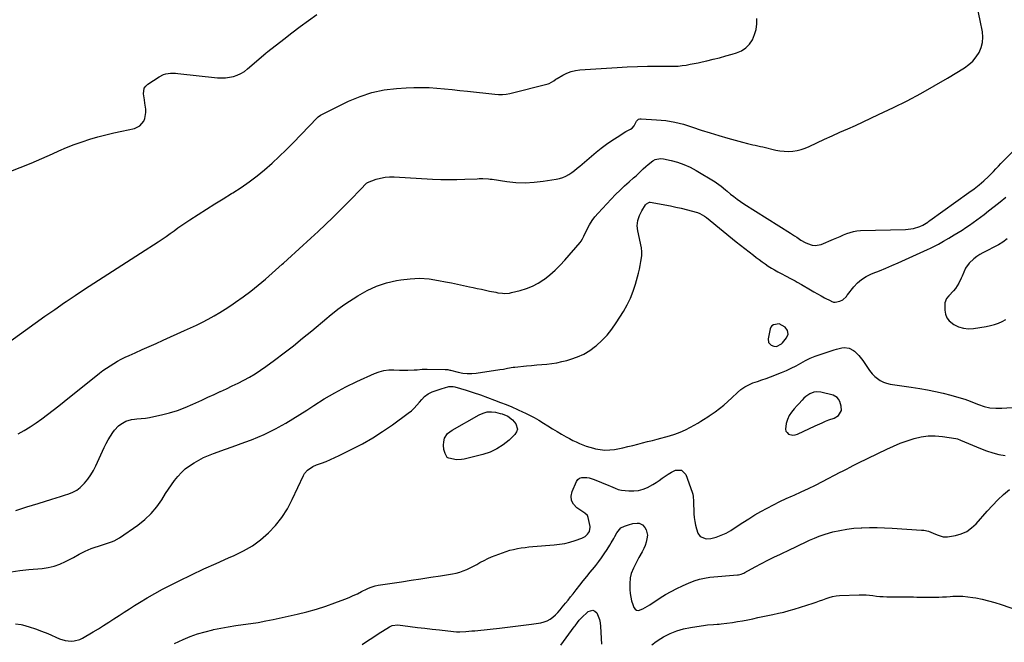
# Model space of a CAD drawing. Units: inches. Extents: x 1905778 to 1911093, y 448410 to 453725.
# Drawn here: x 1909633 to 1910375, y 451889 to 452358 of the extents above; entities that cross this region are included whole.
import ezdxf

# ---------------------------------------------------------------- set-up
doc = ezdxf.new("R2010")
doc.units = ezdxf.units.IN
doc.header["$MEASUREMENT"] = 0
for name, color, linetype in [('1', 7, 'Continuous'), ('7', 7, 'Continuous'), ('8', 7, 'Continuous')]:
    doc.layers.add(name, color=color, linetype=linetype)

msp = doc.modelspace()

# ---------------------------------------------------------------- linework, layer by layer
at = {"layer": '1', "color": 18}
for points in [[(1910209.71, 452126.26, 1906), (1910205.37, 452128.63, 1906), (1910200.95, 452127.99, 1906), (1910199.83, 452127.24, 1906), (1910199.06, 452126.14, 1906), (1910198.5, 452124.81, 1906), (1910196.98, 452117.41, 1906), (1910197.31, 452114.63, 1906), (1910199.25, 452112.61, 1906), (1910201.2, 452111.75, 1906), (1910203.25, 452111.63, 1906), (1910207.07, 452113.65, 1906), (1910207.84, 452114.46, 1906), (1910210.91, 452118.24, 1906), (1910211.99, 452120.86, 1906), (1910211.47, 452123.64, 1906), (1910209.71, 452126.26, 1906)], [(1910242.77, 452056.31, 1908), (1910246.66, 452057.56, 1908), (1910249.96, 452059.79, 1908), (1910252.18, 452063.35, 1908), (1910252.04, 452066.63, 1908), (1910250.88, 452070.24, 1908), (1910250.05, 452071.87, 1908), (1910248.98, 452073.23, 1908), (1910245.86, 452074.91, 1908), (1910236.61, 452077.17, 1908), (1910233.2, 452077.47, 1908), (1910231.52, 452077.21, 1908), (1910228.27, 452076, 1908), (1910225.41, 452074.07, 1908), (1910223.96, 452072.69, 1908), (1910222.67, 452071.3, 1908), (1910220.09, 452068.51, 1908), (1910218.8, 452067.12, 1908), (1910216.54, 452064.69, 1908), (1910214.58, 452062.21, 1908), (1910212.9, 452059.57, 1908), (1910211.65, 452056.71, 1908), (1910210.68, 452053.7, 1908), (1910210.01, 452049.4, 1908), (1910210.34, 452047.96, 1908), (1910211.21, 452046.76, 1908), (1910212.44, 452045.73, 1908), (1910215.71, 452044.88, 1908), (1910217.36, 452045.07, 1908), (1910219.02, 452045.57, 1908), (1910232.5, 452051.88, 1908), (1910234.19, 452052.66, 1908), (1910237.6, 452054.19, 1908), (1910240.21, 452055.32, 1908), (1910242.77, 452056.31, 1908)]]:
    msp.add_polyline3d(points, dxfattribs=at)
at = {"layer": '7', "color": 18}
for points in [[(1909632.31, 452045.78, 1902), (1909636.88, 452048.47, 1902), (1909641.39, 452051.26, 1902), (1909645.79, 452054.21, 1902), (1909650.14, 452057.25, 1902), (1909654.41, 452060.4, 1902), (1909658.65, 452063.59, 1902), (1909662.84, 452066.84, 1902), (1909667.01, 452070.14, 1902), (1909693.55, 452091.43, 1902), (1909696.14, 452093.42, 1902), (1909698.77, 452095.34, 1902), (1909701.48, 452097.16, 1902), (1909704.23, 452098.91, 1902), (1909707.05, 452100.55, 1902), (1909709.91, 452102.11, 1902), (1909712.83, 452103.56, 1902), (1909715.79, 452104.93, 1902), (1909720.34, 452106.93, 1902), (1909725.61, 452109.25, 1902), (1909730.87, 452111.57, 1902), (1909736.12, 452113.92, 1902), (1909741.37, 452116.27, 1902), (1909757.5, 452123.53, 1902), (1909762.02, 452125.61, 1902), (1909766.5, 452127.74, 1902), (1909770.95, 452129.95, 1902), (1909775.38, 452132.22, 1902), (1909779.73, 452134.6, 1902), (1909784.03, 452137.08, 1902), (1909788.23, 452139.72, 1902), (1909792.38, 452142.46, 1902), (1909795.93, 452144.9, 1902), (1909801.73, 452149.03, 1902), (1909807.43, 452153.3, 1902), (1909812.97, 452157.76, 1902), (1909818.41, 452162.35, 1902), (1909831.05, 452173.43, 1902), (1909832.06, 452174.32, 1902), (1909835.06, 452177.03, 1902), (1909852.64, 452193.07, 1902), (1909858.19, 452198.21, 1902), (1909863.69, 452203.4, 1902), (1909869.12, 452208.67, 1902), (1909874.49, 452213.99, 1902), (1909880.29, 452219.81, 1902), (1909882.73, 452222.27, 1902), (1909885.15, 452224.73, 1902), (1909887.57, 452227.21, 1902), (1909889.97, 452229.7, 1902), (1909894.58, 452234.49, 1902), (1909894.67, 452234.59, 1902), (1909894.96, 452234.86, 1902), (1909895.28, 452235.08, 1902), (1909895.41, 452235.13, 1902), (1909901.78, 452237.41, 1902), (1909905.12, 452238.38, 1902), (1909908.51, 452239.07, 1902), (1909911.95, 452239.35, 1902), (1909915.43, 452239.35, 1902), (1909944.35, 452237.59, 1902), (1909950.42, 452237.32, 1902), (1909956.48, 452237.19, 1902), (1909962.55, 452237.25, 1902), (1909968.61, 452237.44, 1902), (1909977.92, 452237.89, 1902), (1909979.33, 452237.94, 1902), (1909982.16, 452237.96, 1902), (1909986.39, 452237.76, 1902), (1909987.79, 452237.6, 1902), (1909989.19, 452237.42, 1902), (1910000.16, 452235.8, 1902), (1910007.04, 452235.1, 1902), (1910013.92, 452234.82, 1902), (1910020.79, 452235.17, 1902), (1910027.67, 452235.93, 1902), (1910037.49, 452237.48, 1902), (1910039.99, 452238.04, 1902), (1910042.42, 452238.8, 1902), (1910044.73, 452239.86, 1902), (1910046.96, 452241.12, 1902), (1910049.11, 452242.57, 1902), (1910051.21, 452244.08, 1902), (1910053.26, 452245.67, 1902), (1910055.27, 452247.3, 1902), (1910067.56, 452257.73, 1902), (1910071.35, 452260.8, 1902), (1910075.22, 452263.76, 1902), (1910079.22, 452266.55, 1902), (1910083.31, 452269.22, 1902), (1910089.86, 452273.31, 1902), (1910090.74, 452273.84, 1902), (1910093.46, 452275.26, 1902), (1910094.54, 452275.85, 1902), (1910096.03, 452277.55, 1902), (1910097.88, 452281.07, 1902), (1910099.36, 452282.56, 1902), (1910100.32, 452282.89, 1902), (1910101.4, 452283.02, 1902), (1910112.94, 452282.27, 1902), (1910119.85, 452281.54, 1902), (1910126.68, 452280.43, 1902), (1910133.39, 452278.78, 1902), (1910140.04, 452276.75, 1902), (1910146.64, 452274.5, 1902), (1910153.27, 452272.34, 1902), (1910159.95, 452270.31, 1902), (1910166.65, 452268.36, 1902), (1910177.69, 452265.27, 1902), (1910181.51, 452264.28, 1902), (1910185.37, 452263.44, 1902), (1910187.31, 452263.05, 1902), (1910191.17, 452262.21, 1902), (1910193.09, 452261.76, 1902), (1910202.72, 452259.44, 1902), (1910205.9, 452258.84, 1902), (1910209.11, 452258.46, 1902), (1910212.33, 452258.42, 1902), (1910215.57, 452258.6, 1902), (1910218.77, 452259.11, 1902), (1910221.92, 452259.83, 1902), (1910224.97, 452260.87, 1902), (1910227.97, 452262.11, 1902), (1910233.62, 452264.79, 1902), (1910239.41, 452267.51, 1902), (1910245.22, 452270.19, 1902), (1910251.05, 452272.81, 1902), (1910256.9, 452275.41, 1902), (1910262.75, 452278, 1902), (1910268.58, 452280.63, 1902), (1910274.38, 452283.33, 1902), (1910280.17, 452286.06, 1902), (1910291.3, 452291.39, 1902), (1910301.7, 452296.56, 1902), (1910312, 452301.94, 1902), (1910322.13, 452307.63, 1902), (1910332.14, 452313.53, 1902), (1910344.95, 452321.33, 1902), (1910348.24, 452323.71, 1902), (1910351.21, 452326.39, 1902), (1910353.73, 452329.5, 1902), (1910355.93, 452332.9, 1902), (1910357.46, 452336.61, 1902), (1910358.45, 452340.39, 1902), (1910358.64, 452344.3, 1902), (1910358.31, 452348.29, 1902), (1910356.67, 452356.84, 1902), (1910354.95, 452365.14, 1902)], [(1909625.57, 452243.14, 1898), (1909633.8, 452246.36, 1898), (1909641.99, 452249.68, 1898), (1909650.13, 452253.14, 1898), (1909658.22, 452256.68, 1898), (1909662.97, 452258.81, 1898), (1909668.71, 452261.25, 1898), (1909674.5, 452263.54, 1898), (1909680.37, 452265.61, 1898), (1909686.3, 452267.52, 1898), (1909692.3, 452269.25, 1898), (1909698.31, 452270.88, 1898), (1909704.37, 452272.36, 1898), (1909710.45, 452273.75, 1898), (1909719.81, 452275.76, 1898), (1909723.91, 452277.64, 1898), (1909726.84, 452281.06, 1898), (1909727.74, 452283.25, 1898), (1909728.52, 452287.78, 1898), (1909728.4, 452290.14, 1898), (1909727.71, 452294.75, 1898), (1909727.37, 452297.09, 1898), (1909726.68, 452301.78, 1898), (1909727.25, 452305.9, 1898), (1909728.38, 452307.58, 1898), (1909729.94, 452309.07, 1898), (1909738.32, 452314.63, 1898), (1909741.58, 452316.27, 1898), (1909743.34, 452316.75, 1898), (1909747.01, 452317.21, 1898), (1909750.72, 452317.2, 1898), (1909752.58, 452317.06, 1898), (1909782.37, 452313.81, 1898), (1909785.41, 452313.66, 1898), (1909788.44, 452313.73, 1898), (1909791.44, 452314.15, 1898), (1909794.42, 452314.8, 1898), (1909797.29, 452315.81, 1898), (1909800.04, 452317.05, 1898), (1909802.6, 452318.64, 1898), (1909805.03, 452320.47, 1898), (1909818.8, 452332.34, 1898), (1909819.37, 452332.84, 1898), (1909819.95, 452333.35, 1898), (1909820.14, 452333.51, 1898), (1909820.34, 452333.67, 1898), (1909832.21, 452342.96, 1898), (1909838.38, 452347.71, 1898), (1909844.61, 452352.38, 1898), (1909850.92, 452356.94, 1898), (1909857.28, 452361.43, 1898)], [(1909630.48, 451988.17, 1904), (1909638.87, 451990.83, 1904), (1909647.27, 451993.44, 1904), (1909657.69, 451996.63, 1904), (1909660.88, 451997.62, 1904), (1909664.07, 451998.63, 1904), (1909667.26, 451999.66, 1904), (1909670.44, 452000.7, 1904), (1909673.47, 452001.98, 1904), (1909676.32, 452003.54, 1904), (1909678.89, 452005.52, 1904), (1909682.13, 452008.72, 1904), (1909684.65, 452011.77, 1904), (1909686.96, 452014.96, 1904), (1909688.97, 452018.35, 1904), (1909690.78, 452021.87, 1904), (1909697.09, 452035.68, 1904), (1909698.53, 452038.61, 1904), (1909700.09, 452041.46, 1904), (1909701.83, 452044.22, 1904), (1909703.67, 452046.9, 1904), (1909704.89, 452048.56, 1904), (1909707.85, 452051.82, 1904), (1909709.58, 452053.19, 1904), (1909713.41, 452055.38, 1904), (1909717.59, 452056.66, 1904), (1909719.78, 452056.96, 1904), (1909721.71, 452057.09, 1904), (1909724.91, 452057.37, 1904), (1909728.09, 452057.75, 1904), (1909731.25, 452058.27, 1904), (1909734.4, 452058.89, 1904), (1909740.27, 452060.16, 1904), (1909746.27, 452061.68, 1904), (1909752.19, 452063.47, 1904), (1909757.97, 452065.65, 1904), (1909763.67, 452068.09, 1904), (1909766.03, 452069.2, 1904), (1909770.6, 452071.33, 1904), (1909775.17, 452073.45, 1904), (1909779.75, 452075.56, 1904), (1909784.34, 452077.65, 1904), (1909784.59, 452077.76, 1904), (1909789.04, 452079.82, 1904), (1909793.47, 452081.92, 1904), (1909797.87, 452084.09, 1904), (1909802.24, 452086.3, 1904), (1909806.54, 452088.64, 1904), (1909810.76, 452091.12, 1904), (1909814.85, 452093.79, 1904), (1909818.86, 452096.6, 1904), (1909825.32, 452101.37, 1904), (1909832.44, 452106.72, 1904), (1909839.49, 452112.17, 1904), (1909846.44, 452117.75, 1904), (1909853.31, 452123.42, 1904), (1909864.76, 452133.04, 1904), (1909866.4, 452134.41, 1904), (1909868.04, 452135.77, 1904), (1909871.37, 452138.46, 1904), (1909873.05, 452139.77, 1904), (1909876.51, 452142.26, 1904), (1909878.29, 452143.45, 1904), (1909888.09, 452149.81, 1904), (1909894.97, 452153.69, 1904), (1909902.07, 452156.99, 1904), (1909909.53, 452159.41, 1904), (1909917.21, 452161.24, 1904), (1909920.32, 452161.78, 1904), (1909927.46, 452162.62, 1904), (1909934.58, 452162.92, 1904), (1909941.69, 452162.42, 1904), (1909948.8, 452161.38, 1904), (1909953.97, 452160.32, 1904), (1909958.48, 452159.4, 1904), (1909963, 452158.47, 1904), (1909967.51, 452157.53, 1904), (1909972.03, 452156.59, 1904), (1909974.8, 452156.02, 1904), (1909977.93, 452155.36, 1904), (1909981.05, 452154.69, 1904), (1909984.17, 452154.01, 1904), (1909987.29, 452153.33, 1904), (1909991.84, 452152.36, 1904), (1909993.55, 452152.06, 1904), (1909997, 452151.64, 1904), (1909998.72, 452151.58, 1904), (1910002.14, 452151.84, 1904), (1910003.83, 452152.17, 1904), (1910010.19, 452153.74, 1904), (1910014.93, 452155.21, 1904), (1910019.51, 452157.02, 1904), (1910023.85, 452159.35, 1904), (1910028.03, 452162.02, 1904), (1910028.49, 452162.35, 1904), (1910032.65, 452165.58, 1904), (1910036.65, 452169, 1904), (1910040.4, 452172.69, 1904), (1910043.99, 452176.55, 1904), (1910055.5, 452189.87, 1904), (1910056.3, 452190.93, 1904), (1910057.25, 452192.69, 1904), (1910058.12, 452194.5, 1904), (1910060.72, 452199.97, 1904), (1910062.46, 452203.21, 1904), (1910064.38, 452206.32, 1904), (1910066.58, 452209.24, 1904), (1910068.97, 452212.03, 1904), (1910078.85, 452222.54, 1904), (1910082.12, 452225.91, 1904), (1910085.46, 452229.21, 1904), (1910088.89, 452232.4, 1904), (1910092.4, 452235.53, 1904), (1910095.73, 452238.41, 1904), (1910097.6, 452240.06, 1904), (1910101.23, 452243.47, 1904), (1910103, 452245.23, 1904), (1910104.99, 452247.17, 1904), (1910106.63, 452248.63, 1904), (1910110.14, 452251.26, 1904), (1910112.02, 452252.21, 1904), (1910116, 452252.98, 1904), (1910118.1, 452252.79, 1904), (1910123.86, 452251.56, 1904), (1910128.79, 452250.25, 1904), (1910133.6, 452248.61, 1904), (1910138.23, 452246.51, 1904), (1910142.73, 452244.09, 1904), (1910157, 452235.48, 1904), (1910158.2, 452234.71, 1904), (1910161.64, 452232.15, 1904), (1910164.94, 452229.39, 1904), (1910166.04, 452228.48, 1904), (1910168.67, 452226.33, 1904), (1910171.12, 452224.39, 1904), (1910173.62, 452222.52, 1904), (1910176.19, 452220.74, 1904), (1910178.81, 452219.02, 1904), (1910213.81, 452196.96, 1904), (1910216.96, 452194.91, 1904), (1910218.51, 452193.85, 1904), (1910221.61, 452191.73, 1904), (1910224.85, 452189.88, 1904), (1910226.54, 452189.06, 1904), (1910230.03, 452187.83, 1904), (1910232.35, 452187.52, 1904), (1910236.99, 452188.44, 1904), (1910246.31, 452192.37, 1904), (1910248.78, 452193.42, 1904), (1910251.25, 452194.47, 1904), (1910253.73, 452195.51, 1904), (1910256.2, 452196.56, 1904), (1910258.71, 452197.46, 1904), (1910261.26, 452198.16, 1904), (1910263.87, 452198.57, 1904), (1910266.52, 452198.79, 1904), (1910300.44, 452199.64, 1904), (1910304.42, 452200.02, 1904), (1910306.37, 452200.43, 1904), (1910311.11, 452201.82, 1904), (1910313.59, 452202.96, 1904), (1910317.27, 452205.26, 1904), (1910318.06, 452205.8, 1904), (1910318.83, 452206.34, 1904), (1910348.04, 452227.38, 1904), (1910352.06, 452230.33, 1904), (1910356.01, 452233.37, 1904), (1910359.53, 452236.33, 1904), (1910362.92, 452239.43, 1904), (1910364.53, 452241.06, 1904), (1910366.68, 452243.37, 1904), (1910368.52, 452245.38, 1904), (1910370.38, 452247.37, 1904), (1910372.27, 452249.34, 1904), (1910374.17, 452251.3, 1904), (1910385.65, 452262.96, 1904)], [(1909626.88, 451942.15, 1906), (1909633.57, 451943.12, 1906), (1909640.31, 451943.84, 1906), (1909650.3, 451944.62, 1906), (1909654.88, 451945.26, 1906), (1909659.36, 451946.26, 1906), (1909663.68, 451947.8, 1906), (1909667.89, 451949.7, 1906), (1909671.81, 451951.76, 1906), (1909673.98, 451952.91, 1906), (1909678.32, 451955.23, 1906), (1909682.68, 451957.51, 1906), (1909687.17, 451959.48, 1906), (1909689.47, 451960.33, 1906), (1909693.49, 451961.68, 1906), (1909697.98, 451963.08, 1906), (1909702.46, 451964.49, 1906), (1909704.61, 451965.38, 1906), (1909708.64, 451967.71, 1906), (1909722.35, 451977.22, 1906), (1909727.55, 451981.34, 1906), (1909732.35, 451985.84, 1906), (1909736.56, 451990.9, 1906), (1909740.37, 451996.33, 1906), (1909743.21, 452000.98, 1906), (1909745.36, 452004.33, 1906), (1909747.61, 452007.61, 1906), (1909750.01, 452010.78, 1906), (1909752.51, 452013.88, 1906), (1909755.22, 452016.77, 1906), (1909758.09, 452019.46, 1906), (1909761.22, 452021.85, 1906), (1909764.68, 452024.14, 1906), (1909768.23, 452026.12, 1906), (1909771.86, 452027.95, 1906), (1909775.58, 452029.56, 1906), (1909779.38, 452031.04, 1906), (1909788.44, 452034.24, 1906), (1909793.31, 452035.99, 1906), (1909798.18, 452037.76, 1906), (1909803.03, 452039.56, 1906), (1909807.87, 452041.39, 1906), (1909812.66, 452043.33, 1906), (1909817.39, 452045.39, 1906), (1909822.04, 452047.64, 1906), (1909826.63, 452050.01, 1906), (1909828.4, 452050.96, 1906), (1909833.79, 452053.97, 1906), (1909839.12, 452057.07, 1906), (1909844.36, 452060.32, 1906), (1909849.55, 452063.67, 1906), (1909854.81, 452067.16, 1906), (1909862.7, 452072.13, 1906), (1909870.73, 452076.84, 1906), (1909878.97, 452081.16, 1906), (1909887.36, 452085.22, 1906), (1909900.66, 452091.28, 1906), (1909904.16, 452092.57, 1906), (1909907.71, 452093.53, 1906), (1909911.37, 452093.97, 1906), (1909915.1, 452094.08, 1906), (1909919.5, 452093.89, 1906), (1909922.65, 452093.79, 1906), (1909925.8, 452093.76, 1906), (1909930.52, 452093.95, 1906), (1909932.71, 452094.16, 1906), (1909936.48, 452094.44, 1906), (1909938.37, 452094.5, 1906), (1909940.26, 452094.51, 1906), (1909953.88, 452094.39, 1906), (1909955.9, 452094.17, 1906), (1909957.4, 452093.82, 1906), (1909957.9, 452093.7, 1906), (1909963.64, 452092.23, 1906), (1909967.02, 452091.58, 1906), (1909970.41, 452091.2, 1906), (1909973.82, 452091.23, 1906), (1909977.25, 452091.54, 1906), (1909994.92, 452094.18, 1906), (1909997.78, 452094.66, 1906), (1910000.62, 452095.25, 1906), (1910004.9, 452095.99, 1906), (1910006.34, 452096.16, 1906), (1910015.02, 452096.98, 1906), (1910018.86, 452097.33, 1906), (1910022.7, 452097.69, 1906), (1910026.54, 452098.03, 1906), (1910030.38, 452098.37, 1906), (1910034.2, 452098.81, 1906), (1910038, 452099.39, 1906), (1910041.75, 452100.19, 1906), (1910045.48, 452101.14, 1906), (1910048.42, 452101.97, 1906), (1910053.44, 452103.74, 1906), (1910058.26, 452105.91, 1906), (1910062.76, 452108.65, 1906), (1910067.07, 452111.79, 1906), (1910067.63, 452112.26, 1906), (1910071.84, 452116.11, 1906), (1910075.79, 452120.2, 1906), (1910079.33, 452124.65, 1906), (1910082.59, 452129.34, 1906), (1910087.96, 452137.89, 1906), (1910090.78, 452142.84, 1906), (1910093.29, 452147.92, 1906), (1910095.36, 452153.2, 1906), (1910097.12, 452158.61, 1906), (1910098.6, 452163.94, 1906), (1910099.35, 452166.8, 1906), (1910100.03, 452169.67, 1906), (1910100.62, 452172.56, 1906), (1910101.14, 452175.47, 1906), (1910101.86, 452179.82, 1906), (1910102.01, 452181.31, 1906), (1910101.93, 452183.55, 1906), (1910101.73, 452185.04, 1906), (1910101.59, 452185.78, 1906), (1910098.86, 452198.57, 1906), (1910098.47, 452202.5, 1906), (1910098.92, 452206.41, 1906), (1910100.13, 452210.2, 1906), (1910101.93, 452213.74, 1906), (1910104.69, 452218.2, 1906), (1910105.33, 452219.02, 1906), (1910107.05, 452220.08, 1906), (1910107.54, 452220.13, 1906), (1910108.05, 452220.11, 1906), (1910115.23, 452218.97, 1906), (1910119.33, 452218.25, 1906), (1910123.42, 452217.46, 1906), (1910127.48, 452216.56, 1906), (1910131.52, 452215.57, 1906), (1910143.76, 452212.4, 1906), (1910145.64, 452211.77, 1906), (1910149.08, 452209.76, 1906), (1910150.67, 452208.55, 1906), (1910172.97, 452190.35, 1906), (1910176.17, 452187.77, 1906), (1910179.38, 452185.22, 1906), (1910182.63, 452182.71, 1906), (1910185.9, 452180.23, 1906), (1910187.97, 452178.68, 1906), (1910190.23, 452177.01, 1906), (1910192.5, 452175.36, 1906), (1910194.81, 452173.76, 1906), (1910197.13, 452172.17, 1906), (1910199.48, 452170.65, 1906), (1910201.87, 452169.18, 1906), (1910204.31, 452167.79, 1906), (1910206.78, 452166.46, 1906), (1910210.54, 452164.52, 1906), (1910213.9, 452162.75, 1906), (1910217.24, 452160.95, 1906), (1910218.9, 452160.03, 1906), (1910222.2, 452158.14, 1906), (1910228.84, 452154.26, 1906), (1910231.49, 452152.74, 1906), (1910234.15, 452151.23, 1906), (1910236.83, 452149.75, 1906), (1910239.52, 452148.29, 1906), (1910244.11, 452145.84, 1906), (1910244.51, 452145.64, 1906), (1910246.23, 452145.04, 1906), (1910247.57, 452145.01, 1906), (1910251.01, 452145.61, 1906), (1910253.21, 452146.66, 1906), (1910256.02, 452149.19, 1906), (1910256.36, 452149.87, 1906), (1910256.78, 452150.51, 1906), (1910261.59, 452156.5, 1906), (1910264.35, 452159.43, 1906), (1910267.35, 452162.04, 1906), (1910270.72, 452164.15, 1906), (1910274.32, 452165.95, 1906), (1910276.16, 452166.69, 1906), (1910280.86, 452168.62, 1906), (1910285.55, 452170.58, 1906), (1910290.22, 452172.6, 1906), (1910294.87, 452174.66, 1906), (1910317.1, 452184.66, 1906), (1910319.15, 452185.61, 1906), (1910321.18, 452186.6, 1906), (1910325.17, 452188.71, 1906), (1910329.1, 452190.92, 1906), (1910333.02, 452193.18, 1906), (1910337.2, 452195.62, 1906), (1910340.12, 452197.37, 1906), (1910343, 452199.17, 1906), (1910345.85, 452201.03, 1906), (1910348.66, 452202.93, 1906), (1910351.44, 452204.9, 1906), (1910354.19, 452206.89, 1906), (1910356.91, 452208.93, 1906), (1910359.61, 452211, 1906), (1910362.96, 452213.63, 1906), (1910367.3, 452217.04, 1906), (1910371.64, 452220.47, 1906), (1910375.97, 452223.91, 1906)], [(1910376.87, 452192.59, 1906), (1910373.81, 452190.12, 1906), (1910370.42, 452188, 1906), (1910358.65, 452182.03, 1906), (1910356.31, 452180.71, 1906), (1910354.05, 452179.27, 1906), (1910351.93, 452177.64, 1906), (1910348.34, 452174.42, 1906), (1910345.52, 452170.56, 1906), (1910344.32, 452167.53, 1906), (1910343.1, 452164.48, 1906), (1910342.45, 452162.98, 1906), (1910340.68, 452159.33, 1906), (1910338.02, 452155.29, 1906), (1910336.47, 452153.41, 1906), (1910333.09, 452149.69, 1906), (1910331.41, 452147.62, 1906), (1910330, 452144.49, 1906), (1910329.93, 452143.62, 1906), (1910329.94, 452138.89, 1906), (1910330.44, 452135.9, 1906), (1910331.44, 452133.19, 1906), (1910333.22, 452130.93, 1906), (1910336.84, 452128.13, 1906), (1910340.36, 452126.45, 1906), (1910343.99, 452125.31, 1906), (1910347.78, 452124.96, 1906), (1910351.68, 452125.14, 1906), (1910361.26, 452126.65, 1906), (1910364.36, 452127.28, 1906), (1910367.39, 452128.1, 1906), (1910370.34, 452129.18, 1906), (1910373.23, 452130.45, 1906), (1910376.04, 452131.93, 1906)], [(1909630.27, 451902.99, 1908), (1909634.64, 451902.28, 1908), (1909635.63, 451902.04, 1908), (1909640.46, 451900.72, 1908), (1909645.23, 451899.23, 1908), (1909649.91, 451897.49, 1908), (1909654.53, 451895.59, 1908), (1909663.28, 451891.7, 1908), (1909667.57, 451890.31, 1908), (1909672.07, 451889.86, 1908), (1909674.32, 451890.05, 1908), (1909678.6, 451891.22, 1908), (1909680.63, 451892.2, 1908), (1909688.71, 451896.89, 1908), (1909692.69, 451899.26, 1908), (1909696.63, 451901.67, 1908), (1909700.53, 451904.16, 1908), (1909704.39, 451906.71, 1908), (1909708.25, 451909.26, 1908), (1909712.13, 451911.79, 1908), (1909716.04, 451914.26, 1908), (1909719.96, 451916.71, 1908), (1909723.54, 451918.91, 1908), (1909729.31, 451922.36, 1908), (1909735.13, 451925.7, 1908), (1909741.04, 451928.9, 1908), (1909747.01, 451932, 1908), (1909753.59, 451935.32, 1908), (1909762.75, 451939.82, 1908), (1909771.96, 451944.2, 1908), (1909781.26, 451948.4, 1908), (1909790.62, 451952.47, 1908), (1909794.98, 451954.32, 1908), (1909801.96, 451957.74, 1908), (1909808.64, 451961.63, 1908), (1909814.85, 451966.22, 1908), (1909820.76, 451971.28, 1908), (1909826.06, 451976.95, 1908), (1909830.9, 451982.97, 1908), (1909835.03, 451989.48, 1908), (1909838.7, 451996.34, 1908), (1909847.19, 452014.63, 1908), (1909847.99, 452016.04, 1908), (1909850.02, 452018.46, 1908), (1909854.05, 452021.18, 1908), (1909857.03, 452022.5, 1908), (1909860.76, 452023.86, 1908), (1909864.14, 452025.17, 1908), (1909867.49, 452026.54, 1908), (1909870.8, 452028.02, 1908), (1909874.07, 452029.57, 1908), (1909883.6, 452034.28, 1908), (1909891.5, 452038.44, 1908), (1909899.23, 452042.86, 1908), (1909906.73, 452047.67, 1908), (1909914.08, 452052.74, 1908), (1909926.02, 452061.45, 1908), (1909928.33, 452063.28, 1908), (1909930.53, 452065.23, 1908), (1909932.56, 452067.36, 1908), (1909934.48, 452069.6, 1908), (1909936.11, 452071.67, 1908), (1909938.35, 452074.03, 1908), (1909940.99, 452075.94, 1908), (1909943.91, 452077.44, 1908), (1909946.96, 452078.57, 1908), (1909951.65, 452079.97, 1908), (1909953.22, 452080.42, 1908), (1909956.56, 452081.38, 1908), (1909959.86, 452081.58, 1908), (1909960.96, 452081.34, 1908), (1909969.57, 452078.68, 1908), (1909974.96, 452076.96, 1908), (1909980.31, 452075.17, 1908), (1909985.64, 452073.27, 1908), (1909990.93, 452071.29, 1908), (1909995.45, 452069.56, 1908), (1909999.77, 452067.85, 1908), (1910004.06, 452066.08, 1908), (1910008.32, 452064.22, 1908), (1910012.55, 452062.3, 1908), (1910013.67, 452061.78, 1908), (1910017.28, 452060, 1908), (1910020.84, 452058.13, 1908), (1910024.32, 452056.11, 1908), (1910027.75, 452054, 1908), (1910031.15, 452051.83, 1908), (1910034.58, 452049.71, 1908), (1910038.03, 452047.63, 1908), (1910041.51, 452045.59, 1908), (1910044.94, 452043.6, 1908), (1910047.37, 452042.26, 1908), (1910049.84, 452040.98, 1908), (1910052.35, 452039.79, 1908), (1910054.89, 452038.66, 1908), (1910057.48, 452037.64, 1908), (1910060.09, 452036.7, 1908), (1910062.74, 452035.87, 1908), (1910065.41, 452035.12, 1908), (1910067.06, 452034.69, 1908), (1910070.58, 452034.02, 1908), (1910074.12, 452033.67, 1908), (1910077.67, 452033.78, 1908), (1910081.23, 452034.2, 1908), (1910083.88, 452034.69, 1908), (1910087.63, 452035.43, 1908), (1910091.36, 452036.23, 1908), (1910095.07, 452037.11, 1908), (1910098.77, 452038.05, 1908), (1910102.46, 452039.03, 1908), (1910106.15, 452040.01, 1908), (1910109.84, 452040.98, 1908), (1910113.54, 452041.95, 1908), (1910122.62, 452044.33, 1908), (1910126.78, 452045.6, 1908), (1910130.85, 452047.09, 1908), (1910134.79, 452048.9, 1908), (1910138.64, 452050.92, 1908), (1910144.01, 452054.02, 1908), (1910146.21, 452055.29, 1908), (1910148.41, 452056.56, 1908), (1910151.63, 452058.58, 1908), (1910152.68, 452059.3, 1908), (1910157.21, 452062.51, 1908), (1910160.45, 452064.93, 1908), (1910163.61, 452067.44, 1908), (1910166.65, 452070.1, 1908), (1910169.6, 452072.86, 1908), (1910173.92, 452077.09, 1908), (1910176.55, 452079.32, 1908), (1910179.34, 452081.29, 1908), (1910182.37, 452082.86, 1908), (1910185.56, 452084.16, 1908), (1910188.88, 452085.27, 1908), (1910192.18, 452086.42, 1908), (1910195.46, 452087.62, 1908), (1910198.73, 452088.85, 1908), (1910206.95, 452092.01, 1908), (1910210.7, 452093.56, 1908), (1910214.39, 452095.23, 1908), (1910217.99, 452097.07, 1908), (1910221.53, 452099.04, 1908), (1910225.09, 452100.98, 1908), (1910228.71, 452102.76, 1908), (1910232.44, 452104.31, 1908), (1910236.24, 452105.7, 1908), (1910246.61, 452109.13, 1908), (1910248.51, 452109.69, 1908), (1910252.38, 452110.53, 1908), (1910254.34, 452110.81, 1908), (1910258.06, 452110.46, 1908), (1910261.34, 452108.67, 1908), (1910261.97, 452108.15, 1908), (1910265.39, 452104.83, 1908), (1910268.31, 452101.07, 1908), (1910273.42, 452093.44, 1908), (1910275.22, 452091.14, 1908), (1910277.33, 452089.12, 1908), (1910279.26, 452087.53, 1908), (1910281.45, 452086.01, 1908), (1910283.76, 452084.76, 1908), (1910286.24, 452083.9, 1908), (1910288.84, 452083.3, 1908), (1910290.58, 452083.05, 1908), (1910294.14, 452082.53, 1908), (1910297.7, 452082.01, 1908), (1910301.26, 452081.48, 1908), (1910304.82, 452080.94, 1908), (1910311.12, 452079.98, 1908), (1910317.05, 452078.95, 1908), (1910322.95, 452077.78, 1908), (1910328.8, 452076.39, 1908), (1910334.61, 452074.85, 1908), (1910345.9, 452071.62, 1908), (1910346.33, 452071.47, 1908), (1910347.04, 452071.17, 1908), (1910355.33, 452067.9, 1908), (1910359.66, 452066.52, 1908), (1910364.05, 452065.53, 1908), (1910368.54, 452065.13, 1908), (1910373.09, 452065.12, 1908), (1910392.33, 452066.39, 1908)], [(1909891.41, 451887.34, 1912), (1909895.32, 451890.03, 1912), (1909899.26, 451892.66, 1912), (1909903.24, 451895.26, 1912), (1909911.76, 451900.72, 1912), (1909914, 451901.73, 1912), (1909918.1, 451902.03, 1912), (1909927.46, 451900.9, 1912), (1909932.97, 451900.25, 1912), (1909938.48, 451899.6, 1912), (1909944, 451898.95, 1912), (1909949.51, 451898.32, 1912), (1909960.14, 451897.09, 1912), (1909962.44, 451896.91, 1912), (1909964.73, 451896.82, 1912), (1909969.32, 451897.04, 1912), (1909973.92, 451897.51, 1912), (1909976.21, 451897.75, 1912), (1909978.51, 451897.98, 1912), (1909994.66, 451899.65, 1912), (1910000.74, 451900.32, 1912), (1910006.81, 451901.04, 1912), (1910012.87, 451901.84, 1912), (1910018.92, 451902.69, 1912), (1910025.92, 451903.72, 1912), (1910028.37, 451904.31, 1912), (1910030.71, 451905.15, 1912), (1910032.87, 451906.39, 1912), (1910034.9, 451907.89, 1912), (1910036.79, 451909.64, 1912), (1910038.62, 451911.45, 1912), (1910040.34, 451913.36, 1912), (1910042, 451915.33, 1912), (1910044.43, 451918.37, 1912), (1910046.31, 451920.73, 1912), (1910048.19, 451923.1, 1912), (1910050.06, 451925.46, 1912), (1910052.54, 451928.61, 1912), (1910055.16, 451931.9, 1912), (1910057.79, 451935.19, 1912), (1910060.43, 451938.47, 1912), (1910063.08, 451941.75, 1912), (1910066.15, 451945.53, 1912), (1910067.26, 451946.91, 1912), (1910069.4, 451949.74, 1912), (1910071.44, 451952.64, 1912), (1910073.45, 451955.56, 1912), (1910075.66, 451958.87, 1912), (1910077.7, 451962.11, 1912), (1910078.69, 451963.75, 1912), (1910080.7, 451967.12, 1912), (1910081.53, 451968.51, 1912), (1910083.18, 451971.31, 1912), (1910086.02, 451975.05, 1912), (1910088.75, 451976.49, 1912), (1910091.93, 451977.48, 1912), (1910095.11, 451978.28, 1912), (1910098.35, 451978.7, 1912), (1910099.88, 451978.57, 1912), (1910102.48, 451977.35, 1912), (1910104.2, 451975.37, 1912), (1910105.2, 451973.53, 1912), (1910106.06, 451969.59, 1912), (1910105.76, 451966.74, 1912), (1910105.13, 451964.26, 1912), (1910104.35, 451961.83, 1912), (1910103.35, 451959.49, 1912), (1910102.18, 451957.2, 1912), (1910099.64, 451952.75, 1912), (1910097.5, 451948.82, 1912), (1910095.55, 451944.8, 1912), (1910093.89, 451940.66, 1912), (1910093.2, 451937.63, 1912), (1910092.82, 451932.96, 1912), (1910092.91, 451928.69, 1912), (1910093.14, 451925.8, 1912), (1910093.55, 451922.94, 1912), (1910094.23, 451920.14, 1912), (1910095.08, 451917.36, 1912), (1910095.85, 451915.23, 1912), (1910096.79, 451913.95, 1912), (1910097.9, 451913.11, 1912), (1910099.29, 451912.95, 1912), (1910102.64, 451914.17, 1912), (1910104.41, 451915.15, 1912), (1910107.86, 451917.26, 1912), (1910115.65, 451922.35, 1912), (1910119.74, 451924.88, 1912), (1910123.89, 451927.27, 1912), (1910128.16, 451929.46, 1912), (1910132.5, 451931.51, 1912), (1910137.6, 451933.76, 1912), (1910139.47, 451934.54, 1912), (1910141.35, 451935.26, 1912), (1910145.2, 451936.47, 1912), (1910149.14, 451937.36, 1912), (1910153.13, 451937.9, 1912), (1910173.87, 451939.73, 1912), (1910174.59, 451939.81, 1912), (1910176.69, 451940.29, 1912), (1910178.04, 451940.8, 1912), (1910178.69, 451941.1, 1912), (1910179.33, 451941.43, 1912), (1910187.33, 451945.83, 1912), (1910191.98, 451948.33, 1912), (1910196.67, 451950.77, 1912), (1910201.41, 451953.1, 1912), (1910206.19, 451955.36, 1912), (1910213.68, 451958.82, 1912), (1910217.32, 451960.52, 1912), (1910220.95, 451962.24, 1912), (1910224.56, 451964, 1912), (1910228.17, 451965.77, 1912), (1910231.81, 451967.44, 1912), (1910235.5, 451968.96, 1912), (1910239.29, 451970.24, 1912), (1910243.13, 451971.37, 1912), (1910245.77, 451972.05, 1912), (1910251.01, 451973.23, 1912), (1910256.27, 451974.18, 1912), (1910261.59, 451974.78, 1912), (1910266.94, 451975.16, 1912), (1910267.58, 451975.19, 1912), (1910273.28, 451975.32, 1912), (1910278.98, 451975.33, 1912), (1910284.67, 451975.17, 1912), (1910290.36, 451974.9, 1912), (1910312.4, 451973.49, 1912), (1910314.2, 451973.29, 1912), (1910317.72, 451972.53, 1912), (1910321.32, 451971.25, 1912), (1910324.32, 451969.99, 1912), (1910328.83, 451968.42, 1912), (1910331.99, 451968.47, 1912), (1910338.05, 451969.49, 1912), (1910342.44, 451970.71, 1912), (1910346.54, 451972.46, 1912), (1910350.19, 451975.02, 1912), (1910353.53, 451978.12, 1912), (1910362, 451987.78, 1912), (1910365.94, 451992.05, 1912), (1910370.02, 451996.19, 1912), (1910374.29, 452000.13, 1912), (1910378.69, 452003.92, 1912)], [(1910109.35, 451887.16, 1914), (1910112.64, 451889.67, 1914), (1910116.13, 451891.96, 1914), (1910118.32, 451893.22, 1914), (1910123.17, 451895.66, 1914), (1910128.15, 451897.71, 1914), (1910133.33, 451899.17, 1914), (1910138.65, 451900.25, 1914), (1910149.9, 451901.86, 1914), (1910151.35, 451902.04, 1914), (1910155.73, 451902.37, 1914), (1910158.65, 451902.54, 1914), (1910160.1, 451902.69, 1914), (1910161.55, 451902.86, 1914), (1910170.13, 451904.02, 1914), (1910173.97, 451904.59, 1914), (1910177.8, 451905.22, 1914), (1910181.62, 451905.96, 1914), (1910185.42, 451906.76, 1914), (1910189.21, 451907.59, 1914), (1910193.02, 451908.41, 1914), (1910196.82, 451909.18, 1914), (1910200.64, 451909.94, 1914), (1910204.92, 451910.83, 1914), (1910208.85, 451911.76, 1914), (1910212.76, 451912.82, 1914), (1910216.64, 451913.97, 1914), (1910230.78, 451918.42, 1914), (1910233.26, 451919.23, 1914), (1910235.73, 451920.09, 1914), (1910238.18, 451921.01, 1914), (1910240.62, 451921.97, 1914), (1910243.07, 451922.83, 1914), (1910245.56, 451923.51, 1914), (1910248.1, 451923.93, 1914), (1910250.69, 451924.18, 1914), (1910265.48, 451924.81, 1914), (1910268.1, 451924.84, 1914), (1910270.71, 451924.77, 1914), (1910273.31, 451924.53, 1914), (1910275.9, 451924.18, 1914), (1910278.5, 451923.81, 1914), (1910281.1, 451923.53, 1914), (1910283.71, 451923.37, 1914), (1910286.33, 451923.29, 1914), (1910301.04, 451923.2, 1914), (1910303.71, 451923.17, 1914), (1910306.39, 451923.13, 1914), (1910309.06, 451923.06, 1914), (1910311.73, 451922.98, 1914), (1910314.4, 451922.91, 1914), (1910317.07, 451922.87, 1914), (1910319.75, 451922.89, 1914), (1910322.42, 451922.94, 1914), (1910325.55, 451923.04, 1914), (1910328.37, 451923.16, 1914), (1910331.19, 451923.32, 1914), (1910334.01, 451923.5, 1914), (1910336.03, 451923.63, 1914), (1910339.85, 451923.76, 1914), (1910343.66, 451923.69, 1914), (1910347.45, 451923.34, 1914), (1910351.23, 451922.8, 1914), (1910353.41, 451922.41, 1914), (1910358.24, 451921.42, 1914), (1910363.04, 451920.28, 1914), (1910367.77, 451918.91, 1914), (1910372.47, 451917.4, 1914), (1910384.75, 451913.11, 1914)], [(1910040.87, 451886.94, 1914), (1910042.84, 451889.65, 1914), (1910044.83, 451892.35, 1914), (1910051.03, 451900.69, 1914), (1910051.65, 451901.52, 1914), (1910053.46, 451904.02, 1914), (1910054.73, 451905.64, 1914), (1910055.42, 451906.39, 1914), (1910056.15, 451907.12, 1914), (1910061.52, 451912.2, 1914), (1910065.03, 451913.28, 1914), (1910066.58, 451912.53, 1914), (1910068.02, 451911.15, 1914), (1910069.12, 451908.71, 1914), (1910070, 451906.2, 1914), (1910070.54, 451903.61, 1914), (1910070.85, 451900.95, 1914), (1910071.54, 451887.57, 1914)]]:
    msp.add_polyline3d(points, dxfattribs=at)
at = {"layer": '8', "color": 18}
for points in [[(1909612.22, 452105.69, 1900), (1909637.71, 452124, 1900), (1909645.04, 452129.23, 1900), (1909652.4, 452134.42, 1900), (1909659.8, 452139.55, 1900), (1909667.23, 452144.65, 1900), (1909668.32, 452145.4, 1900), (1909675.24, 452150.06, 1900), (1909682.19, 452154.68, 1900), (1909689.18, 452159.24, 1900), (1909696.19, 452163.76, 1900), (1909703.23, 452168.25, 1900), (1909710.26, 452172.75, 1900), (1909717.28, 452177.26, 1900), (1909724.3, 452181.77, 1900), (1909737.64, 452190.36, 1900), (1909740.69, 452192.36, 1900), (1909743.7, 452194.4, 1900), (1909746.68, 452196.51, 1900), (1909749.62, 452198.65, 1900), (1909752.57, 452200.79, 1900), (1909755.54, 452202.9, 1900), (1909758.56, 452204.94, 1900), (1909761.59, 452206.95, 1900), (1909767.88, 452211.02, 1900), (1909774.11, 452215.01, 1900), (1909780.36, 452218.95, 1900), (1909786.64, 452222.83, 1900), (1909792.96, 452226.67, 1900), (1909793.94, 452227.26, 1900), (1909800.19, 452231.24, 1900), (1909806.28, 452235.42, 1900), (1909812.15, 452239.91, 1900), (1909817.87, 452244.6, 1900), (1909823.41, 452249.52, 1900), (1909828.87, 452254.54, 1900), (1909834.18, 452259.7, 1900), (1909839.41, 452264.95, 1900), (1909857.44, 452283.58, 1900), (1909857.72, 452283.86, 1900), (1909858.29, 452284.41, 1900), (1909859.88, 452285.56, 1900), (1909881.07, 452296.09, 1900), (1909889.73, 452299.77, 1900), (1909898.59, 452302.74, 1900), (1909907.74, 452304.63, 1900), (1909917.09, 452305.81, 1900), (1909924.5, 452306.29, 1900), (1909930.28, 452306.54, 1900), (1909936.07, 452306.61, 1900), (1909941.84, 452306.41, 1900), (1909947.62, 452306.03, 1900), (1909953.4, 452305.5, 1900), (1909959.17, 452304.94, 1900), (1909964.93, 452304.33, 1900), (1909970.69, 452303.7, 1900), (1909991.1, 452301.37, 1900), (1909993.99, 452301.15, 1900), (1909996.89, 452301.14, 1900), (1909999.77, 452301.4, 1900), (1910002.6, 452301.96, 1900), (1910031.3, 452309.25, 1900), (1910032.23, 452309.55, 1900), (1910035.59, 452311.53, 1900), (1910037.23, 452312.64, 1900), (1910038.07, 452313.16, 1900), (1910042.37, 452315.69, 1900), (1910045.44, 452317.22, 1900), (1910048.61, 452318.45, 1900), (1910051.92, 452319.23, 1900), (1910055.32, 452319.7, 1900), (1910083.22, 452321.56, 1900), (1910090.9, 452321.99, 1900), (1910098.58, 452322.3, 1900), (1910106.27, 452322.45, 1900), (1910113.96, 452322.49, 1900), (1910123.29, 452322.44, 1900), (1910126.32, 452322.5, 1900), (1910129.33, 452322.67, 1900), (1910132.33, 452322.99, 1900), (1910135.32, 452323.42, 1900), (1910138.3, 452323.96, 1900), (1910141.28, 452324.52, 1900), (1910144.24, 452325.13, 1900), (1910147.2, 452325.78, 1900), (1910150.9, 452326.62, 1900), (1910155.69, 452327.75, 1900), (1910160.47, 452328.94, 1900), (1910165.22, 452330.23, 1900), (1910169.96, 452331.57, 1900), (1910173.15, 452332.51, 1900), (1910176.87, 452334.13, 1900), (1910180.19, 452336.25, 1900), (1910182.9, 452339.11, 1900), (1910185.2, 452342.46, 1900), (1910186.81, 452346.3, 1900), (1910187.97, 452350.24, 1900), (1910188.48, 452354.32, 1900), (1910188.56, 452358.48, 1900)], [(1910008.21, 452049.36, 1910), (1910007.59, 452047.39, 1910), (1910006.36, 452045.47, 1910), (1910001.88, 452041.18, 1910), (1909997.47, 452037.58, 1910), (1909992.78, 452034.49, 1910), (1909987.66, 452032.18, 1910), (1909982.26, 452030.37, 1910), (1909968.1, 452026.86, 1910), (1909966.1, 452026.51, 1910), (1909962.08, 452026.43, 1910), (1909960.06, 452026.71, 1910), (1909956.47, 452027.47, 1910), (1909955.86, 452027.73, 1910), (1909955.37, 452028.19, 1910), (1909953.86, 452031.09, 1910), (1909952.83, 452034.1, 1910), (1909952.62, 452037.29, 1910), (1909952.8, 452039.79, 1910), (1909953.39, 452042.5, 1910), (1909955.66, 452046.01, 1910), (1909958.96, 452048.63, 1910), (1909979.5, 452060.26, 1910), (1909982.46, 452061.52, 1910), (1909985.48, 452062.31, 1910), (1909988.61, 452062.42, 1910), (1909991.81, 452062.06, 1910), (1909995.33, 452061.25, 1910), (1909996.8, 452060.86, 1910), (1910001.03, 452059.17, 1910), (1910004.6, 452056.47, 1910), (1910007, 452053.48, 1910), (1910008.21, 452049.36, 1910)], [(1909750.08, 451888.15, 1910), (1909756.4, 451891.01, 1910), (1909761.87, 451893.28, 1910), (1909767.42, 451895.31, 1910), (1909773.09, 451896.98, 1910), (1909778.84, 451898.42, 1910), (1909779.3, 451898.52, 1910), (1909784.89, 451899.65, 1910), (1909790.5, 451900.68, 1910), (1909796.13, 451901.56, 1910), (1909801.78, 451902.34, 1910), (1909807.43, 451903.12, 1910), (1909813.06, 451904, 1910), (1909818.67, 451905.04, 1910), (1909824.26, 451906.18, 1910), (1909842.44, 451910.14, 1910), (1909849.65, 451911.88, 1910), (1909856.79, 451913.85, 1910), (1909863.83, 451916.13, 1910), (1909870.81, 451918.64, 1910), (1909878.22, 451921.49, 1910), (1909881.43, 451922.78, 1910), (1909884.6, 451924.14, 1910), (1909887.73, 451925.6, 1910), (1909890.83, 451927.12, 1910), (1909895.05, 451929.27, 1910), (1909896.03, 451929.75, 1910), (1909898.03, 451930.61, 1910), (1909901.14, 451931.61, 1910), (1909903.28, 451932.03, 1910), (1909920.89, 451934.61, 1910), (1909928.24, 451935.7, 1910), (1909935.58, 451936.81, 1910), (1909942.92, 451937.94, 1910), (1909950.26, 451939.1, 1910), (1909959.38, 451940.56, 1910), (1909962.12, 451941.11, 1910), (1909964.82, 451941.82, 1910), (1909967.45, 451942.75, 1910), (1909970.03, 451943.83, 1910), (1909972.56, 451945.05, 1910), (1909975.08, 451946.32, 1910), (1909977.56, 451947.64, 1910), (1909980.02, 451949, 1910), (1909980.43, 451949.22, 1910), (1909983.11, 451950.66, 1910), (1909985.83, 451952.01, 1910), (1909988.61, 451953.23, 1910), (1909991.43, 451954.36, 1910), (1909996.95, 451956.42, 1910), (1909999.71, 451957.36, 1910), (1910002.5, 451958.21, 1910), (1910005.33, 451958.91, 1910), (1910008.19, 451959.5, 1910), (1910011.08, 451959.98, 1910), (1910013.97, 451960.4, 1910), (1910016.88, 451960.73, 1910), (1910019.79, 451961.01, 1910), (1910035.89, 451962.27, 1910), (1910039.9, 451962.74, 1910), (1910043.87, 451963.41, 1910), (1910047.78, 451964.38, 1910), (1910051.65, 451965.55, 1910), (1910056.78, 451967.31, 1910), (1910059.1, 451968.5, 1910), (1910060.98, 451970.29, 1910), (1910062.51, 451972.47, 1910), (1910063.03, 451975.6, 1910), (1910062.94, 451976.24, 1910), (1910061.47, 451982.92, 1910), (1910060.89, 451984.37, 1910), (1910059.05, 451986.24, 1910), (1910052.87, 451990.24, 1910), (1910050.38, 451992.84, 1910), (1910048.81, 451995.7, 1910), (1910048.61, 451998.96, 1910), (1910049.32, 452002.49, 1910), (1910052.75, 452009.93, 1910), (1910053.8, 452011.4, 1910), (1910055.06, 452012.51, 1910), (1910056.64, 452013.11, 1910), (1910060.39, 452013.14, 1910), (1910062.33, 452012.8, 1910), (1910066.09, 452011.59, 1910), (1910077.05, 452006.96, 1910), (1910078.23, 452006.45, 1910), (1910081.75, 452004.9, 1910), (1910084.14, 452004.04, 1910), (1910086.64, 452003.57, 1910), (1910092.13, 452002.99, 1910), (1910095.77, 452002.93, 1910), (1910099.33, 452003.27, 1910), (1910102.78, 452004.23, 1910), (1910106.15, 452005.6, 1910), (1910110.23, 452007.79, 1910), (1910112.63, 452009.23, 1910), (1910114.94, 452010.8, 1910), (1910117.2, 452012.46, 1910), (1910119.46, 452014.11, 1910), (1910121.79, 452015.65, 1910), (1910124.21, 452017.03, 1910), (1910127.22, 452018.53, 1910), (1910131.77, 452018.63, 1910), (1910134.9, 452015.34, 1910), (1910139.67, 452002.07, 1910), (1910140.18, 452000.37, 1910), (1910140.57, 451998.65, 1910), (1910140.88, 451995.13, 1910), (1910140.92, 451991.56, 1910), (1910140.98, 451989.77, 1910), (1910141.15, 451985.72, 1910), (1910141.39, 451982.82, 1910), (1910141.77, 451979.94, 1910), (1910142.37, 451977.1, 1910), (1910143.1, 451974.28, 1910), (1910144.03, 451971.17, 1910), (1910145.73, 451968.51, 1910), (1910150.34, 451966.97, 1910), (1910153.82, 451967.14, 1910), (1910157.82, 451968.15, 1910), (1910161.53, 451969.5, 1910), (1910165.33, 451971.24, 1910), (1910168.91, 451973.23, 1910), (1910170.65, 451974.32, 1910), (1910177.94, 451979.13, 1910), (1910182.43, 451982.01, 1910), (1910186.96, 451984.8, 1910), (1910191.57, 451987.46, 1910), (1910196.24, 451990.04, 1910), (1910200.96, 451992.49, 1910), (1910205.73, 451994.87, 1910), (1910210.56, 451997.12, 1910), (1910215.42, 451999.29, 1910), (1910216.54, 451999.77, 1910), (1910221.96, 452002.18, 1910), (1910227.35, 452004.67, 1910), (1910232.68, 452007.27, 1910), (1910237.97, 452009.96, 1910), (1910251.3, 452016.91, 1910), (1910253.02, 452017.8, 1910), (1910256.46, 452019.58, 1910), (1910258.18, 452020.47, 1910), (1910261.64, 452022.22, 1910), (1910265.1, 452023.94, 1910), (1910286.4, 452034.4, 1910), (1910291.39, 452036.7, 1910), (1910296.45, 452038.82, 1910), (1910301.61, 452040.69, 1910), (1910306.84, 452042.38, 1910), (1910312.14, 452043.58, 1910), (1910317.48, 452044.31, 1910), (1910322.87, 452044.34, 1910), (1910328.29, 452043.9, 1910), (1910338.26, 452042.43, 1910), (1910339.59, 452042.09, 1910), (1910341.73, 452041.19, 1910), (1910357, 452034.75, 1910), (1910361.51, 452033.05, 1910), (1910366.08, 452031.58, 1910), (1910370.76, 452030.45, 1910), (1910375.5, 452029.55, 1910)]]:
    msp.add_polyline3d(points, dxfattribs=at)

doc.saveas('drawing.dxf')
